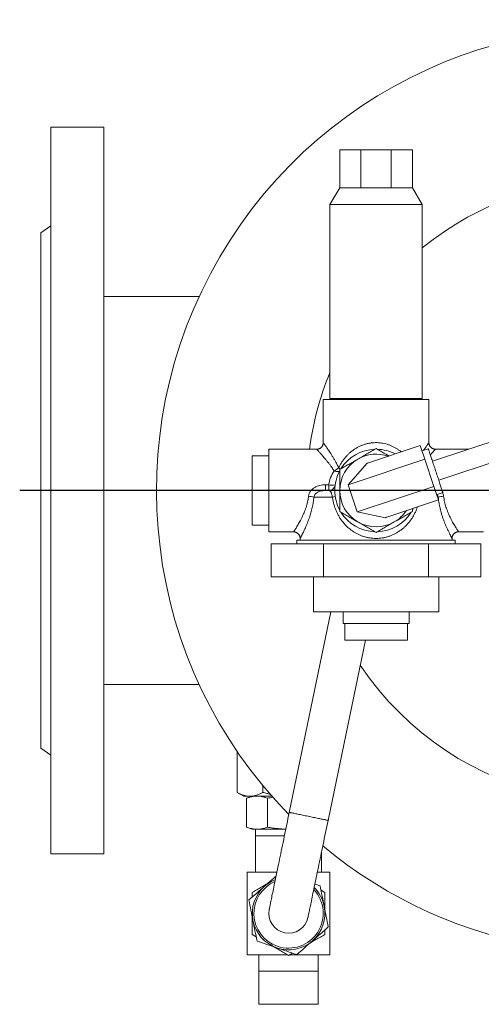
# Model space of a CAD drawing. Units: millimetres. Extents: x 40 to 800, y -42 to 744.
# Drawn here: x 40 to 179, y -42 to 256 of the extents above; entities that cross this region are included whole.
import ezdxf

# ---------------------------------------------------------------- set-up
doc = ezdxf.new("R2010")
doc.units = ezdxf.units.MM
doc.layers.add('FORMAT', color=7, linetype='Continuous')

# ---------------------------------------------------------------- blocks, each defined once
blk = doc.blocks.new('SW_CENTERMARKSYMBOL_1')
at = {"layer": 'FORMAT', "color": 0}
for p, q in [((0, 5), (0, 142.5)), ((-5, 0), (-181.45, 0)), ((0, 0), (-2.5, 0)), ((0, 0), (0, 2.5)), ((0, 0), (0, -2.5)), ((0, 0), (2.5, 0)), ((5, 0), (179.57, 0)), ((0, -5), (0, -142.5))]:
    blk.add_line(p, q, dxfattribs=at)

msp = doc.modelspace()

# ---------------------------------------------------------------- linework, layer by layer
at = {"color": 7, "linetype": 'Continuous', "lineweight": 15}
for p, q in [((65.08, 223.92), (49.08, 223.92)), ((49.08, 223.92), (49.08, 3.92)), ((65.08, 223.92), (65.08, 3.92)), ((136.58, 217.02), (136.58, 205.52)), ((143, 217.02), (136.58, 217.02)), ((143, 217.02), (143, 205.52)), ((152.16, 217.02), (143, 217.02)), ((158.58, 217.02), (152.16, 217.02)), ((152.16, 205.52), (152.16, 217.02)), ((158.58, 205.52), (158.58, 217.02)), ((136.58, 205.52), (133.58, 200.52)), ((143, 205.52), (136.58, 205.52)), ((152.16, 205.52), (143, 205.52)), ((158.58, 205.52), (152.16, 205.52)), ((161.58, 200.52), (158.58, 205.52)), ((133.58, 200.52), (133.58, 141.72)), ((147.58, 200.52), (133.58, 200.52)), ((161.58, 200.52), (147.58, 200.52)), ((161.58, 141.72), (161.58, 200.52)), ((49.08, 194.02), (46.08, 191.92)), ((46.08, 191.92), (46.08, 113.92)), ((93.98, 172.62), (65.08, 172.62)), ((282.25, 161.87), (164.66, 122.76)), ((166.55, 117.07), (284.14, 156.18)), ((131.58, 141.42), (131.58, 128.42)), ((147.58, 141.42), (131.58, 141.42)), ((147.58, 141.72), (133.58, 141.72)), ((135.58, 141.72), (135.58, 141.42)), ((161.58, 141.72), (147.58, 141.72)), ((163.58, 141.42), (147.58, 141.42)), ((159.58, 141.42), (159.58, 141.72)), ((163.58, 128.41), (163.58, 141.42)), ((163.57, 128.41), (163.57, 128.41)), ((129.58, 126.42), (115.08, 126.42)), ((115.08, 101.42), (115.08, 126.42)), ((145.32, 122.29), (160.98, 127.5)), ((162.34, 123.39), (160.98, 127.5)), ((163.4, 126.55), (161.5, 125.92)), ((175.65, 126.42), (165.57, 126.42)), ((115.08, 124.42), (110.08, 124.42)), ((110.08, 124.42), (110.08, 113.92)), ((139.1, 115.66), (162.34, 123.39)), ((144.9, 122.19), (139.1, 115.66)), ((165.08, 115.17), (162.34, 123.39)), ((46.08, 113.92), (46.08, 35.92)), ((110.08, 113.92), (110.08, 103.42)), ((132.26, 113.92), (133.22, 113.92)), ((139.1, 115.66), (141.83, 107.44)), ((141.83, 107.44), (165.08, 115.17)), ((166.44, 111.06), (165.08, 115.17)), ((165.92, 112.64), (167.82, 113.27)), ((150.79, 105.86), (166.44, 111.06)), ((141.83, 107.44), (150.39, 105.68)), ((110.08, 103.42), (115.08, 103.42)), ((115.08, 101.42), (122.58, 101.42)), ((172.58, 101.42), (180.08, 101.42)), ((123.58, 98.92), (123.58, 97.82)), ((147.58, 98.92), (123.58, 98.92)), ((124.58, 99.42), (124.58, 98.92)), ((171.58, 98.92), (147.58, 98.92)), ((170.58, 98.92), (170.58, 99.42)), ((171.58, 97.82), (171.58, 98.92)), ((115.82, 97.82), (115.82, 87.82)), ((131.7, 97.82), (115.82, 97.82)), ((131.7, 97.82), (131.7, 87.82)), ((163.46, 97.82), (131.7, 97.82)), ((163.46, 97.82), (163.46, 87.82)), ((179.33, 97.82), (163.46, 97.82)), ((179.33, 97.82), (179.33, 87.82)), ((131.7, 87.82), (115.82, 87.82)), ((128.58, 87.82), (128.58, 77.17)), ((163.46, 87.82), (131.7, 87.82)), ((179.33, 87.82), (163.46, 87.82)), ((166.58, 77.17), (166.58, 87.82)), ((133.84, 77.17), (121.29, 16.51)), ((128.58, 77.17), (166.58, 77.17)), ((137.58, 77.17), (137.58, 73.67)), ((157.58, 73.67), (157.58, 77.17)), ((137.58, 73.67), (157.58, 73.67)), ((138.08, 73.67), (138.08, 68.67)), ((157.08, 68.67), (157.08, 73.67)), ((133.04, 14.08), (144.34, 68.67)), ((157.08, 68.67), (138.08, 68.67)), ((65.08, 55.22), (93.98, 55.22)), ((46.08, 35.92), (49.08, 33.81)), ((105.49, 34.93), (105.49, 22.57)), ((113.28, 24.58), (113.28, 22.57)), ((105.49, 22.57), (107.49, 21.42)), ((108.61, 21.42), (107.49, 21.42)), ((110.08, 21.42), (108.38, 20.8)), ((110.16, 21.42), (108.61, 21.42)), ((115.99, 21.42), (110.16, 21.42)), ((108.38, 20.8), (108.38, 12.03)), ((114.73, 20.8), (114.73, 12.03)), ((108.38, 12.03), (110.08, 11.42)), ((111.55, 11.42), (110.08, 11.42)), ((111.08, 11.42), (111.08, 9.42)), ((111.08, 9.42), (111.08, -1.58)), ((120.23, 11.42), (111.55, 11.42)), ((49.08, 3.92), (65.08, 3.92)), ((131.08, -1.58), (131.08, 4.62)), ((108.58, -26.58), (108.58, -1.58)), ((117.54, -1.58), (108.58, -1.58)), ((133.58, -1.58), (129.79, -1.58)), ((133.58, -26.58), (133.58, -1.58)), ((130.9, -7.05), (132.08, -7.73)), ((111.26, -21.12), (110.08, -20.44)), ((132.08, -19.07), (132.08, -20.44)), ((120.73, -26.58), (108.58, -26.58)), ((112.08, -26.58), (112.08, -31.58)), ((122.26, -26.1), (121.08, -26.79)), ((133.58, -26.58), (121.43, -26.58)), ((130.08, -31.58), (130.08, -26.58)), ((112.08, -41.58), (112.08, -31.58)), ((130.08, -31.58), (112.08, -31.58)), ((130.08, -41.58), (130.08, -31.58)), ((130.08, -41.58), (112.08, -41.58))]:
    msp.add_line(p, q, dxfattribs=at)
at = {"color": 8, "linetype": 'Continuous', "lineweight": 0}
for p, q in [((132.26, 115.64), (132.26, 113.92)), ((132.26, 115.64), (133.22, 115.64)), ((133.22, 113.92), (133.22, 115.64)), ((134.37, 111.92), (128.75, 111.92)), ((166.41, 111.92), (166.16, 111.92)), ((119.82, 9.42), (111.08, 9.42))]:
    msp.add_line(p, q, dxfattribs=at)
at = {"color": 7, "linetype": 'Continuous', "lineweight": 15, "flags": 128}
for points in [[(163.4, 126.55), (163.4, 126.55), (163.41, 126.52), (163.43, 126.47), (163.45, 126.39), (163.49, 126.28), (163.53, 126.15), (163.59, 125.99), (163.65, 125.8), (163.72, 125.59), (163.8, 125.36), (163.88, 125.11), (163.97, 124.83), (164.07, 124.53), (164.18, 124.22), (164.29, 123.89), (164.4, 123.54), (164.52, 123.17), (164.65, 122.79), (164.78, 122.41), (164.91, 122.01), (165.05, 121.6), (165.19, 121.18), (165.33, 120.76), (165.47, 120.34), (165.61, 119.91)], [(165.61, 119.91), (165.75, 119.49), (165.89, 119.06), (166.03, 118.64), (166.17, 118.23), (166.3, 117.82), (166.44, 117.42), (166.57, 117.03), (166.69, 116.65), (166.81, 116.29), (166.93, 115.94), (167.04, 115.61), (167.14, 115.29), (167.24, 115), (167.34, 114.72), (167.42, 114.46), (167.5, 114.23), (167.57, 114.02), (167.63, 113.84), (167.68, 113.68), (167.73, 113.54), (167.76, 113.44), (167.79, 113.36), (167.81, 113.3), (167.82, 113.27), (167.82, 113.27)], [(158.59, 108), (158.8, 108.41), (158.87, 108.54)], [(121.29, 16.51), (121.09, 15.59), (120.9, 14.66), (120.71, 13.74), (120.52, 12.83), (120.33, 11.91), (120.15, 11), (119.96, 10.1), (119.77, 9.2), (119.59, 8.31), (119.41, 7.43), (119.23, 6.56), (119.05, 5.69), (118.87, 4.84), (118.7, 4), (118.52, 3.17), (118.36, 2.36), (118.19, 1.55), (118.03, 0.77), (117.87, 0), (117.71, -0.76), (117.56, -1.5), (117.41, -2.22), (117.26, -2.92), (117.12, -3.6), (116.99, -4.26), (116.85, -4.91), (116.72, -5.53), (116.6, -6.13), (116.48, -6.7), (116.37, -7.26), (116.26, -7.79), (116.15, -8.3), (116.05, -8.78), (115.96, -9.23), (115.87, -9.67), (115.78, -10.07), (115.7, -10.45), (115.63, -10.81), (115.56, -11.13), (115.5, -11.43), (115.45, -11.7), (115.39, -11.95), (115.35, -12.16), (115.31, -12.35), (115.28, -12.51), (115.25, -12.64), (115.23, -12.74), (115.22, -12.81), (115.21, -12.85), (115.2, -12.87)], [(126.95, -15.3), (126.96, -15.29), (126.97, -15.24), (126.98, -15.17), (127, -15.07), (127.03, -14.94), (127.06, -14.78), (127.1, -14.59), (127.15, -14.38), (127.2, -14.13), (127.25, -13.86), (127.31, -13.56), (127.38, -13.24), (127.45, -12.89), (127.53, -12.51), (127.62, -12.1), (127.71, -11.67), (127.8, -11.21), (127.9, -10.73), (128.01, -10.22), (128.12, -9.69), (128.23, -9.14), (128.35, -8.56), (128.47, -7.96), (128.6, -7.34), (128.74, -6.7), (128.87, -6.03), (129.01, -5.35), (129.16, -4.65), (129.31, -3.93), (129.46, -3.19), (129.62, -2.44), (129.78, -1.67), (129.94, -0.88), (130.11, -0.08), (130.28, 0.74), (130.45, 1.57), (130.62, 2.41), (130.8, 3.26), (130.98, 4.12), (131.16, 5), (131.34, 5.88), (131.52, 6.77), (131.71, 7.67), (131.9, 8.57), (132.09, 9.48), (132.27, 10.39), (132.46, 11.31), (132.65, 12.23), (132.85, 13.15), (133.04, 14.08)]]:
    msp.add_lwpolyline(points, dxfattribs=at)
at = {"color": 8, "linetype": 'Continuous', "lineweight": 0, "flags": 128}
for points in [[(136.59, 119.87), (136.54, 119.82), (136.46, 119.75), (136.34, 119.7), (136.21, 119.66), (136.05, 119.64), (135.88, 119.64), (135.7, 119.66), (135.5, 119.7), (135.29, 119.75), (135.07, 119.82), (134.85, 119.9)], [(121.29, 16.51), (121.3, 16.51), (121.34, 16.5), (121.41, 16.48), (121.51, 16.46), (121.64, 16.44), (121.79, 16.4), (121.97, 16.37), (122.18, 16.32), (122.41, 16.28), (122.66, 16.22), (122.93, 16.17), (123.23, 16.11), (123.54, 16.04), (123.88, 15.97), (124.22, 15.9), (124.59, 15.83), (124.96, 15.75), (125.35, 15.67), (125.74, 15.59), (126.14, 15.5), (126.55, 15.42), (126.96, 15.33), (127.37, 15.25), (127.78, 15.17), (128.18, 15.08), (128.58, 15), (128.98, 14.92), (129.36, 14.84), (129.74, 14.76), (130.1, 14.68), (130.45, 14.61), (130.78, 14.54), (131.09, 14.48), (131.39, 14.42), (131.66, 14.36), (131.91, 14.31), (132.14, 14.26), (132.35, 14.22), (132.53, 14.18), (132.68, 14.15), (132.81, 14.12), (132.91, 14.1), (132.98, 14.09), (133.02, 14.08), (133.04, 14.08)]]:
    msp.add_lwpolyline(points, dxfattribs=at)
at = {"color": 7, "linetype": 'Continuous', "lineweight": 15}
for centre, radius, start, end in [((221.08, 113.92), 140, 0, 224.4577), ((221.08, 113.92), 94.5, 50.5859, 129.0228), ((221.08, 113.92), 94.5, 157.8084, 172.3989), ((147.58, 113.92), 12.5, 91.7635, 148.2921), ((147.58, 113.92), 12.5, 62.2536, 88.317), ((147.58, 113.92), 11, 120, 180), ((147.58, 113.92), 11, 70.3334, 120), ((147.58, 113.92), 12.5, 151.7642, 180), ((133.22, 115.92), 2, 270, 345.9653), ((147.58, 113.92), 12.5, 180, 208.2938), ((147.58, 113.92), 11, 180, 240), ((147.58, 113.92), 12.5, 211.7244, 268.3151), ((147.58, 113.92), 12.5, 271.7394, 328.3394), ((147.58, 113.92), 11, 300, 326.4663), ((147.58, 113.92), 11, 240, 300), ((221.08, 113.92), 94.5, 214.0257, 301.7772), ((221.08, 113.92), 140, 230.1884, 292.0243), ((121.08, -14.08), 11, 131.2312, 191.2312), ((121.08, -14.08), 10.5, 113.1531, 251.2312), ((121.08, -14.08), 11, 111.359, 131.2312), ((121.08, -14.08), 10.5, 251.2312, 43.4533), ((121.08, -14.08), 11, 11.2312, 45.2475), ((121.08, -14.08), 6, 168.3032, 348.3032), ((121.08, -14.08), 11, 311.2312, 11.2312), ((121.08, -14.08), 11, 191.2312, 251.2312), ((121.08, -14.08), 11, 251.2312, 311.2312)]:
    msp.add_arc(centre, radius, start, end, dxfattribs=at)
at = {"color": 8, "linetype": 'Continuous', "lineweight": 0}
for centre, radius, start, end in [((133.28, 123.75), 4.16, 292.2602, 315.9733), ((135.17, 119.77), 1.54, 19.2656, 44.7739), ((134.21, 119.31), 3.8, 254.9013, 285.0987), ((126.34, 102.61), 9.61, 75.4819, 85.3881), ((134.26, 113.64), 1.73, 273.6501, 303.0386), ((168.82, 102.61), 9.61, 94.6121, 104.518)]:
    msp.add_arc(centre, radius, start, end, dxfattribs=at)
at = {"color": 7, "linetype": 'Continuous', "lineweight": 15}
for centre, major_axis, start_param, end_param in [((145.61, 123), (1.26, 0.67), 3.926991, 4.288358), ((151.44, 105.47), (1.41, 0.22), 1.994827, 2.356194)]:
    msp.add_ellipse(centre, major_axis=major_axis, ratio=0.372825, start_param=start_param, end_param=end_param, dxfattribs=at)
at = {"color": 8, "linetype": 'Continuous', "lineweight": 0}
msp.add_ellipse((147.58, 113.92), major_axis=(14.5, 0), ratio=0.862069, start_param=2.642021, end_param=3.00322, dxfattribs=at)
at = {"color": 7, "linetype": 'Continuous', "lineweight": 15}
for points, knots in [([(131.58, 128.41), (131.58, 128.36), (131.58, 128.23), (131.55, 128.04), (131.5, 127.84), (131.43, 127.64), (131.33, 127.45), (131.22, 127.26), (131.08, 127.09), (130.92, 126.93), (130.74, 126.78), (130.55, 126.66), (130.36, 126.57), (130.15, 126.49), (129.95, 126.45), (129.76, 126.42), (129.64, 126.42), (129.58, 126.42)], [0, 0, 0, 0, 0.052628, 0.118818, 0.185849, 0.253447, 0.321434, 0.389691, 0.458133, 0.533429, 0.606827, 0.678292, 0.74799, 0.816028, 0.882455, 0.947283, 1, 1, 1, 1]), ([(165.57, 126.42), (165.57, 126.42), (165.49, 126.41), (165.34, 126.43), (165.13, 126.46), (164.93, 126.52), (164.73, 126.6), (164.53, 126.71), (164.35, 126.84), (164.17, 126.99), (164.02, 127.15), (163.9, 127.33), (163.79, 127.51), (163.71, 127.7), (163.64, 127.89), (163.6, 128.09), (163.58, 128.26), (163.58, 128.36), (163.58, 128.41)], [0, 0, 0, 0, 0.006118, 0.073668, 0.141715, 0.210103, 0.278729, 0.347517, 0.422462, 0.495527, 0.566713, 0.636165, 0.70397, 0.770167, 0.834753, 0.89769, 0.9589, 1, 1, 1, 1]), ([(142.08, 123.44), (142.54, 123.71), (143.46, 124.24), (144.83, 125.03), (146.21, 125.83), (147.12, 126.35), (147.58, 126.62)], [0, 0, 0, 0, 0.248898, 0.49781, 0.748893, 1, 1, 1, 1]), ([(147.58, 126.62), (148.03, 126.36), (148.94, 125.83), (150.25, 125.08), (151.11, 124.58), (151.51, 124.35)], [0, 0, 0, 0, 0.347942, 0.695853, 1, 1, 1, 1]), ([(136.58, 120.27), (137.03, 120.53), (137.94, 121.05), (139.31, 121.84), (140.69, 122.64), (141.62, 123.17), (142.08, 123.44)], [0, 0, 0, 0, 0.249052, 0.498081, 0.749049, 1, 1, 1, 1]), ([(136.58, 113.92), (136.58, 114.31), (136.58, 115.11), (136.58, 116.3), (136.58, 117.49), (136.58, 118.81), (136.58, 119.74), (136.58, 120.27)], [0, 0, 0, 0, 0.186265, 0.372534, 0.559807, 0.747088, 1, 1, 1, 1]), ([(135.19, 115.6), (135.19, 115.59), (135.19, 115.59), (135.19, 115.58), (135.19, 115.57), (135.18, 115.54), (135.17, 115.49), (135.16, 115.46), (135.16, 115.43), (135.16, 115.43)], [0, 0, 0, 0, 0.210542, 0.5068462, 0.6530538, 0.7506284, 0.8430429, 0.9787482, 1, 1, 1, 1]), ([(136.58, 107.56), (136.58, 107.62), (136.58, 108.19), (136.58, 109.26), (136.58, 110.8), (136.58, 112.36), (136.58, 113.4), (136.58, 113.92)], [0, 0, 0, 0, 0.026963, 0.269333, 0.511682, 0.755848, 1, 1, 1, 1]), ([(142.08, 104.39), (141.62, 104.65), (140.7, 105.18), (139.32, 105.98), (137.95, 106.77), (137.04, 107.3), (136.58, 107.56)], [0, 0, 0, 0, 0.248897, 0.497809, 0.748893, 1, 1, 1, 1]), ([(158.58, 107.56), (158.13, 107.3), (157.22, 106.78), (155.85, 105.99), (154.47, 105.19), (153.54, 104.66), (153.08, 104.39)], [0, 0, 0, 0, 0.249052, 0.498081, 0.749048, 1, 1, 1, 1]), ([(158.58, 108.45), (158.58, 108.21), (158.58, 107.91), (158.58, 107.62), (158.58, 107.56)], [0, 0, 0, 0, 0.807525, 1, 1, 1, 1]), ([(147.58, 101.21), (147.13, 101.47), (146.22, 102), (144.85, 102.79), (143.47, 103.59), (142.54, 104.12), (142.08, 104.39)], [0, 0, 0, 0, 0.249052, 0.498081, 0.749048, 1, 1, 1, 1]), ([(153.08, 104.39), (152.62, 104.12), (151.7, 103.59), (150.32, 102.8), (148.95, 102), (148.04, 101.48), (147.58, 101.21)], [0, 0, 0, 0, 0.2488971, 0.4978095, 0.7488931, 1, 1, 1, 1]), ([(122.58, 101.41), (122.62, 101.41), (122.72, 101.41), (122.9, 101.39), (123.11, 101.35), (123.32, 101.28), (123.53, 101.18), (123.72, 101.06), (123.9, 100.92), (124.05, 100.77), (124.19, 100.61), (124.3, 100.43), (124.4, 100.25), (124.47, 100.07), (124.53, 99.89), (124.56, 99.7), (124.58, 99.55), (124.58, 99.45), (124.58, 99.42)], [0, 0, 0, 0, 0.032892, 0.101125, 0.16961, 0.238269, 0.313413, 0.386669, 0.458018, 0.527622, 0.595569, 0.661907, 0.726639, 0.789733, 0.851119, 0.910683, 0.968267, 1, 1, 1, 1]), ([(170.58, 99.42), (170.58, 99.45), (170.58, 99.56), (170.6, 99.73), (170.64, 99.93), (170.71, 100.12), (170.79, 100.32), (170.9, 100.5), (171.02, 100.68), (171.17, 100.84), (171.33, 100.98), (171.52, 101.11), (171.72, 101.22), (171.93, 101.31), (172.14, 101.37), (172.35, 101.4), (172.49, 101.42), (172.57, 101.41), (172.58, 101.41)], [0, 0, 0, 0, 0.034247, 0.097797, 0.163148, 0.229674, 0.296976, 0.364805, 0.432995, 0.501436, 0.570049, 0.645117, 0.718297, 0.789577, 0.859111, 0.926991, 0.993265, 1, 1, 1, 1]), ([(108.61, 21.42), (108.35, 21.45), (108.08, 21.5), (107.55, 21.64), (107.29, 21.73), (106.51, 22.02), (106, 22.28), (105.49, 22.57)], [0, 0, 0, 0, 0.25, 0.25, 0.5, 0.5, 1, 1, 1, 1]), ([(111.55, 21.42), (111.02, 21.42), (110.49, 21.36), (109.44, 21.14), (108.91, 20.99), (108.38, 20.8)], [0, 0, 0, 0, 0.5, 0.5, 1, 1, 1, 1]), ([(113.28, 22.57), (112.77, 22.27), (112.25, 22.02), (111.21, 21.62), (110.69, 21.48), (110.16, 21.42)], [0, 0, 0, 0, 0.5, 0.5, 1, 1, 1, 1]), ([(114.73, 20.8), (114.2, 20.99), (113.67, 21.14), (112.61, 21.36), (112.08, 21.42), (111.55, 21.42)], [0, 0, 0, 0, 0.5, 0.5, 1, 1, 1, 1]), ([(115.48, 22.01), (115.16, 22.08), (114.43, 22.25), (113.7, 22.45), (113.28, 22.57)], [0, 0, 0, 0, 0.424313, 1, 1, 1, 1]), ([(116.32, 21.06), (116.32, 21.06), (115.78, 20.99), (115.25, 20.89), (114.73, 20.8)], [0, 0, 0, 0, 0.003882, 1, 1, 1, 1]), ([(108.38, 12.03), (108.91, 11.84), (109.44, 11.69), (110.49, 11.47), (111.02, 11.42), (111.55, 11.42)], [0, 0, 0, 0, 0.5, 0.5, 1, 1, 1, 1]), ([(111.55, 11.42), (112.08, 11.42), (112.61, 11.47), (113.67, 11.69), (114.2, 11.84), (114.73, 12.03)], [0, 0, 0, 0, 0.5, 0.5, 1, 1, 1, 1]), ([(114.73, 12.03), (115.25, 11.94), (116.3, 11.76), (117.88, 11.57), (119.19, 11.46), (119.98, 11.44), (120.24, 11.44)], [0, 0, 0, 0, 0.286938, 0.573849, 0.862994, 1, 1, 1, 1]), ([(117.29, -2.78), (116.94, -3.08), (116.19, -3.74), (115.04, -4.76), (114.23, -5.46), (113.83, -5.81)], [0, 0, 0, 0, 0.306199, 0.653111, 1, 1, 1, 1]), ([(113.83, -5.81), (113.03, -6.51), (112.24, -7.21), (110.64, -8.6), (109.85, -9.3), (109.05, -10)], [0, 0, 0, 0, 0.5, 0.5, 1, 1, 1, 1]), ([(110.08, -7.73), (110.53, -7.47), (111.44, -6.95), (112.81, -6.16), (113.88, -5.54), (114.49, -5.19), (114.64, -5.1)], [0, 0, 0, 0, 0.299825, 0.599621, 0.901751, 1, 1, 1, 1]), ([(130.63, -5.71), (130.13, -5.54), (129.6, -5.36), (129.07, -5.18), (129.05, -5.18)], [0, 0, 0, 0, 0.9554139, 1, 1, 1, 1]), ([(131.87, -11.94), (131.66, -10.9), (131.46, -9.87), (131.04, -7.79), (130.84, -6.75), (130.63, -5.71)], [0, 0, 0, 0, 0.5, 0.5, 1, 1, 1, 1]), ([(110.08, -9.1), (110.08, -8.7), (110.08, -8.24), (110.08, -7.79), (110.08, -7.73)], [0, 0, 0, 0, 0.875402, 1, 1, 1, 1]), ([(132.08, -7.73), (132.08, -7.79), (132.08, -8.35), (132.08, -9.43), (132.08, -10.97), (132.08, -12.16), (132.08, -12.84), (132.08, -13)], [0, 0, 0, 0, 0.03246, 0.324237, 0.615993, 0.909932, 1, 1, 1, 1]), ([(109.05, -10), (109.26, -11.04), (109.47, -12.07), (109.88, -14.15), (110.08, -15.19), (110.29, -16.23)], [0, 0, 0, 0, 0.5, 0.5, 1, 1, 1, 1]), ([(133.11, -18.17), (132.9, -17.13), (132.69, -16.1), (132.28, -14.02), (132.07, -12.98), (131.87, -11.94)], [0, 0, 0, 0, 0.5, 0.5, 1, 1, 1, 1]), ([(110.08, -20.44), (110.08, -19.9), (110.08, -18.98), (110.08, -17.66), (110.08, -16.47), (110.08, -15.64), (110.08, -15.2), (110.08, -15.17)], [0, 0, 0, 0, 0.304461, 0.528741, 0.753015, 0.978418, 1, 1, 1, 1]), ([(110.29, -16.23), (110.5, -17.27), (110.7, -18.3), (111.11, -20.38), (111.32, -21.42), (111.53, -22.46)], [0, 0, 0, 0, 0.5, 0.5, 1, 1, 1, 1]), ([(132.08, -20.44), (131.63, -20.7), (130.72, -21.22), (129.35, -22.01), (128.28, -22.63), (127.67, -22.98), (127.52, -23.07)], [0, 0, 0, 0, 0.299823, 0.599621, 0.901749, 1, 1, 1, 1]), ([(128.33, -22.36), (129.13, -21.66), (129.92, -20.96), (131.51, -19.57), (132.31, -18.87), (133.11, -18.17)], [0, 0, 0, 0, 0.5, 0.5, 1, 1, 1, 1]), ([(117.54, -24.5), (116.54, -24.16), (115.53, -23.82), (113.53, -23.14), (112.53, -22.8), (111.53, -22.46)], [0, 0, 0, 0, 0.5, 0.5, 1, 1, 1, 1]), ([(123.55, -26.54), (124.35, -25.85), (125.15, -25.15), (126.74, -23.75), (127.53, -23.06), (128.33, -22.36)], [0, 0, 0, 0, 0.5, 0.5, 1, 1, 1, 1]), ([(121.08, -26.79), (120.63, -26.53), (119.72, -26), (118.35, -25.21), (117.28, -24.59), (116.67, -24.24), (116.52, -24.15)], [0, 0, 0, 0, 0.299824, 0.599621, 0.90175, 1, 1, 1, 1]), ([(123.55, -26.54), (122.56, -26.2), (121.55, -25.86), (119.54, -25.18), (118.54, -24.84), (117.54, -24.5)], [0, 0, 0, 0, 0.5, 0.5, 1, 1, 1, 1])]:
    msp.add_open_spline(points, degree=3, knots=knots, dxfattribs=at)
at = {"color": 8, "linetype": 'Continuous', "lineweight": 0}
for points, knots in [([(131.58, 128.42), (131.58, 128.41), (131.59, 128.39), (131.67, 128.29), (131.79, 128.12), (131.95, 127.89), (132.16, 127.59), (132.41, 127.24), (132.69, 126.83), (133.01, 126.36), (133.36, 125.84), (133.76, 125.23), (134.2, 124.54), (134.69, 123.75), (135.19, 122.9), (135.62, 122.12), (135.98, 121.44), (136.17, 121.05), (136.27, 120.86)], [0, 0, 0, 0, 0.058921, 0.118052, 0.17563, 0.233214, 0.292556, 0.351906, 0.41336, 0.474822, 0.537596, 0.600374, 0.676294, 0.752222, 0.829656, 0.907092, 0.953508, 1, 1, 1, 1]), ([(136.27, 120.86), (136.41, 121.15), (136.71, 121.73), (137.22, 122.56), (137.78, 123.35), (138.37, 124.07), (138.96, 124.71), (139.56, 125.28), (140.2, 125.82), (140.89, 126.32), (141.63, 126.79), (142.43, 127.22), (143.28, 127.6), (144.19, 127.92), (145.14, 128.17), (146.09, 128.33), (147.01, 128.41), (147.9, 128.42), (148.79, 128.36), (149.67, 128.23), (150.53, 128.04), (151.37, 127.79), (152.19, 127.47), (152.99, 127.09), (153.76, 126.65), (154.5, 126.15), (154.99, 125.79), (155.22, 125.59), (155.23, 125.59)], [0, 0, 0, 0, 0.04475, 0.0895, 0.134931, 0.180359, 0.218075, 0.25582, 0.293528, 0.332645, 0.371804, 0.410905, 0.452014, 0.493116, 0.535745, 0.578369, 0.615039, 0.651709, 0.689734, 0.727762, 0.764828, 0.801898, 0.840074, 0.878256, 0.918174, 0.958096, 0.998854, 1, 1, 1, 1]), ([(161.96, 126.08), (162.01, 126.15), (162.17, 126.4), (162.43, 126.78), (162.71, 127.18), (162.95, 127.53), (163.15, 127.81), (163.32, 128.05), (163.45, 128.23), (163.54, 128.36), (163.58, 128.41), (163.57, 128.41), (163.57, 128.41)], [0, 0, 0, 0, 0.052866, 0.173665, 0.29428, 0.401787, 0.509284, 0.619501, 0.729706, 0.839415, 0.9531, 1, 1, 1, 1]), ([(134.85, 119.9), (134.63, 120.23), (134.24, 120.84), (133.64, 121.65), (133.09, 122.38), (132.53, 123.07), (132.03, 123.67), (131.59, 124.18), (131.2, 124.63), (130.84, 125.04), (130.52, 125.4), (130.24, 125.7), (130.01, 125.95), (129.82, 126.15), (129.68, 126.3), (129.6, 126.39), (129.57, 126.42), (129.58, 126.41), (129.58, 126.41)], [0, 0, 0, 0, 0.090387, 0.165666, 0.240945, 0.317608, 0.394265, 0.456115, 0.517958, 0.580996, 0.644026, 0.702312, 0.760592, 0.820523, 0.880449, 0.938244, 0.996036, 1, 1, 1, 1]), ([(165.57, 126.41), (165.57, 126.41), (165.58, 126.42), (165.53, 126.36), (165.42, 126.24), (165.23, 126.04), (164.98, 125.77), (164.76, 125.53), (164.53, 125.28), (164.32, 125.04), (164.11, 124.8), (164.02, 124.7)], [0, 0, 0, 0, 0.048904, 0.177532, 0.316606, 0.455699, 0.600272, 0.744874, 0.77155, 0.897092, 1, 1, 1, 1]), ([(132.26, 115.64), (131.97, 115.64), (131.69, 115.63), (131.13, 115.57), (130.85, 115.52), (130.3, 115.4), (130.03, 115.32), (129.5, 115.12), (129.24, 114.99), (128.76, 114.71), (128.53, 114.55), (128.1, 114.17), (127.9, 113.97), (127.57, 113.51), (127.43, 113.26), (127.22, 112.74), (127.15, 112.47), (127.12, 112.19)], [0, 0, 0, 0, 0.125, 0.125, 0.25, 0.25, 0.375, 0.375, 0.5, 0.5, 0.625, 0.625, 0.75, 0.75, 0.875, 0.875, 1, 1, 1, 1]), ([(128.75, 111.92), (128.79, 112.1), (128.85, 112.27), (129.01, 112.6), (129.12, 112.75), (129.37, 113.02), (129.51, 113.15), (129.81, 113.36), (129.97, 113.45), (130.47, 113.68), (130.83, 113.77), (131.54, 113.89), (131.9, 113.92), (132.26, 113.92)], [0, 0, 0, 0, 0.125, 0.125, 0.25, 0.25, 0.375, 0.375, 0.5, 0.5, 0.75, 0.75, 1, 1, 1, 1]), ([(133.22, 113.92), (133.34, 113.92), (133.46, 113.89), (133.67, 113.77), (133.77, 113.68), (133.91, 113.45), (133.95, 113.36), (134.03, 113.15), (134.07, 113.03), (134.15, 112.75), (134.19, 112.6), (134.28, 112.27), (134.32, 112.1), (134.37, 111.92)], [0, 0, 0, 0, 0.25, 0.25, 0.5, 0.5, 0.625, 0.625, 0.75, 0.75, 0.875, 0.875, 1, 1, 1, 1]), ([(122.58, 101.42), (122.58, 101.42), (122.58, 101.41), (122.61, 101.46), (122.68, 101.57), (122.8, 101.74), (122.96, 102), (123.19, 102.34), (123.47, 102.78), (123.78, 103.3), (124.13, 103.88), (124.49, 104.53), (124.87, 105.24), (125.25, 106), (125.6, 106.78), (125.93, 107.57), (126.22, 108.35), (126.49, 109.17), (126.73, 110.02), (126.9, 110.81), (127.03, 111.54), (127.09, 111.97), (127.12, 112.19)], [0, 0, 0, 0, 0.009731, 0.058884, 0.10822, 0.157571, 0.206742, 0.26528, 0.324054, 0.382866, 0.441457, 0.500124, 0.558969, 0.617819, 0.676492, 0.726727, 0.777187, 0.827682, 0.878061, 0.928229, 0.964115, 1, 1, 1, 1]), ([(128.75, 111.92), (128.73, 111.66), (128.68, 111.16), (128.57, 110.38), (128.43, 109.59), (128.26, 108.78), (128.07, 107.98), (127.85, 107.2), (127.62, 106.43), (127.35, 105.61), (127.04, 104.76), (126.69, 103.87), (126.34, 103.04), (126.01, 102.29), (125.69, 101.61), (125.44, 101.08), (125.23, 100.67), (125.07, 100.35), (124.92, 100.06), (124.78, 99.8), (124.67, 99.59), (124.61, 99.46), (124.57, 99.41), (124.58, 99.42), (124.58, 99.42)], [0, 0, 0, 0, 0.037599, 0.075324, 0.117741, 0.160201, 0.202624, 0.246448, 0.290311, 0.334139, 0.392061, 0.449982, 0.509329, 0.56867, 0.625296, 0.681915, 0.72088, 0.759883, 0.798844, 0.846061, 0.893275, 0.941955, 0.990633, 1, 1, 1, 1]), ([(160.11, 108.96), (160.05, 108.79), (159.9, 108.32), (159.58, 107.57), (159.14, 106.65), (158.62, 105.75), (158, 104.85), (157.33, 104), (156.62, 103.23), (155.88, 102.55), (155.12, 101.94), (154.32, 101.39), (153.48, 100.9), (152.61, 100.47), (151.73, 100.12), (150.84, 99.84), (149.92, 99.63), (149, 99.49), (148.05, 99.41), (147.07, 99.41), (146.04, 99.5), (145.02, 99.67), (144.07, 99.91), (143.17, 100.22), (142.34, 100.57), (141.53, 100.98), (140.76, 101.44), (139.96, 101.99), (139.15, 102.66), (138.34, 103.44), (137.59, 104.28), (136.94, 105.14), (136.38, 106.02), (135.89, 106.91), (135.46, 107.83), (135.09, 108.78), (134.78, 109.78), (134.53, 110.82), (134.42, 111.55), (134.37, 111.92)], [0, 0, 0, 0, 0.013811, 0.040451, 0.067029, 0.097112, 0.127277, 0.157439, 0.18752, 0.214188, 0.240968, 0.267769, 0.294518, 0.321161, 0.346251, 0.371425, 0.39659, 0.421667, 0.445397, 0.472695, 0.500112, 0.527538, 0.554845, 0.579285, 0.603821, 0.628403, 0.652965, 0.677428, 0.708568, 0.739805, 0.771051, 0.802204, 0.82991, 0.857719, 0.885555, 0.913347, 0.94104, 0.970521, 1, 1, 1, 1]), ([(166.41, 111.92), (166.39, 111.98), (166.35, 112.17), (166.24, 112.43), (166.12, 112.61), (166.06, 112.69)], [0, 0, 0, 0, 0.234059, 0.677432, 1, 1, 1, 1]), ([(170.58, 99.42), (170.58, 99.42), (170.59, 99.4), (170.55, 99.46), (170.48, 99.6), (170.35, 99.85), (170.18, 100.18), (170.01, 100.52), (169.84, 100.85), (169.68, 101.17), (169.47, 101.6), (169.22, 102.15), (168.9, 102.84), (168.55, 103.66), (168.21, 104.51), (167.89, 105.37), (167.59, 106.27), (167.3, 107.2), (167.06, 108.11), (166.84, 109.02), (166.66, 109.96), (166.51, 110.93), (166.44, 111.59), (166.41, 111.92)], [0, 0, 0, 0, 0.004145, 0.057674, 0.11046, 0.163252, 0.218033, 0.272823, 0.292297, 0.332553, 0.372851, 0.413113, 0.4755, 0.537893, 0.591759, 0.645626, 0.700604, 0.75558, 0.803989, 0.852396, 0.901739, 0.95108, 1, 1, 1, 1]), ([(167.72, 113.24), (167.75, 113.17), (167.87, 112.95), (167.98, 112.59), (168.03, 112.3), (168.04, 112.19)], [0, 0, 0, 0, 0.195718, 0.692366, 1, 1, 1, 1]), ([(168.04, 112.19), (168.08, 111.91), (168.15, 111.34), (168.32, 110.51), (168.52, 109.7), (168.75, 108.91), (169.02, 108.12), (169.32, 107.33), (169.66, 106.54), (170.01, 105.81), (170.37, 105.08), (170.75, 104.37), (171.14, 103.7), (171.49, 103.11), (171.79, 102.63), (172.03, 102.25), (172.22, 101.95), (172.37, 101.72), (172.49, 101.56), (172.55, 101.45), (172.59, 101.41), (172.58, 101.42), (172.58, 101.42)], [0, 0, 0, 0, 0.046544, 0.093628, 0.140852, 0.188104, 0.235225, 0.289095, 0.343109, 0.397136, 0.451022, 0.513145, 0.575497, 0.637814, 0.699889, 0.749036, 0.798341, 0.847627, 0.896746, 0.940487, 0.994333, 1, 1, 1, 1])]:
    msp.add_open_spline(points, degree=3, knots=knots, dxfattribs=at)

# ---------------------------------------------------------------- block references
at = {"layer": 'FORMAT'}
msp.add_blockref('SW_CENTERMARKSYMBOL_1', (221.08, 113.92), dxfattribs=at)

doc.saveas('drawing.dxf')
